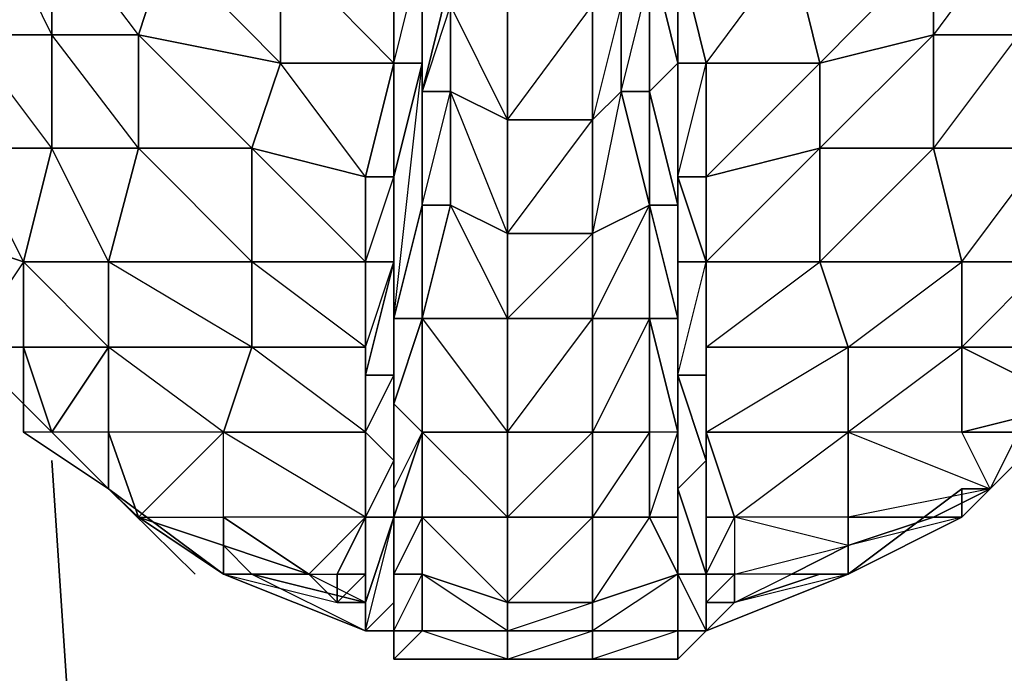
# Model space of a CAD drawing. Units: inches. Extents: x 1736.5 to 1767.7, y -29.2 to 0.
# Drawn here: x 1762.8 to 1764.3, y -26.6 to -25.6 of the extents above; entities that cross this region are included whole.
import ezdxf

# ---------------------------------------------------------------- set-up
doc = ezdxf.new("R2010")
doc.units = ezdxf.units.IN
doc.header["$MEASUREMENT"] = 0
doc.layers.get('0').update_dxf_attribs({"true_color": 0x390888})

msp = doc.modelspace()

# ---------------------------------------------------------------- linework, layer by layer
at = {"color": 71}
msp.add_lwpolyline([(1762.895, -26.2702), (1762.936, -26.8851), (1762.936, -26.9261), (1761.0094, -27.174), (1762.936, -26.9261), (1761.0094, -27.133), (1762.936, -26.8851), (1760.7225, -23.233), (1762.854, -23.233), (1762.895, -24.9156)], dxfattribs=at)
at = {"color": 111}
for points in [[(1764.2906, -26.2292), (1764.2497, -26.3112), (1764.2087, -26.2292), (1764.2087, -26.1063), (1764.0447, -26.1063), (1764.2087, -25.9833), (1764.1677, -25.8193), (1764.0037, -25.8193), (1764.1677, -25.6554), (1764.0037, -25.6963), (1764.1677, -25.5304), (1763.9627, -25.5304), (1764.1267, -25.3665), (1763.9627, -25.3665), (1764.1267, -25.2025), (1763.9627, -25.2025), (1764.1267, -25.0795), (1764.0857, -24.9566), (1764.0037, -24.8746), (1764.0447, -24.8336), (1764.0857, -24.9156)], [(1764.2497, -25.2025), (1764.2497, -25.0795), (1764.1267, -25.0795), (1764.1677, -24.9566), (1764.2087, -24.9566), (1764.2087, -24.9156), (1764.0857, -24.8336), (1764.2087, -24.9566), (1764.0857, -24.8746), (1764.1677, -24.9566), (1764.2497, -25.0795), (1764.1267, -25.2025), (1764.2497, -25.2025), (1764.1267, -25.3665), (1764.2906, -25.3665), (1764.1677, -25.5304), (1764.2906, -25.4894), (1764.1677, -25.6554), (1764.2906, -25.6554), (1764.1677, -25.8193), (1764.3316, -25.8193)], [(1763.9217, -24.9566), (1764.0857, -24.9566), (1763.9627, -25.0795), (1764.1267, -25.0795), (1764.1267, -25.2025), (1764.1267, -25.3665), (1764.1677, -25.5304), (1764.1677, -25.6554), (1764.1677, -25.8193), (1764.0037, -25.9833), (1764.2087, -25.9833), (1764.2087, -26.1063), (1764.0447, -26.2292), (1764.2497, -26.3112), (1764.2087, -26.2292), (1764.2906, -26.2292), (1764.3726, -26.1882), (1764.2087, -26.2292), (1764.2087, -26.1063)], [(1764.2497, -26.3112), (1764.2906, -26.2292), (1764.2087, -26.2292), (1764.3726, -26.1882), (1764.2087, -26.1063), (1764.3316, -26.1063), (1764.3316, -25.9833), (1764.2087, -25.9833), (1764.3316, -25.8193), (1764.2906, -25.6554), (1764.2906, -25.4894), (1764.2906, -25.3665), (1764.2497, -25.2025), (1764.3726, -25.2025), (1764.2906, -25.0385), (1764.2497, -25.2025), (1764.2497, -25.0795)], [(1763.7988, -26.5162), (1763.7988, -26.4342), (1763.7988, -26.3522), (1763.7578, -26.3522), (1763.7988, -26.2292), (1763.7578, -26.2292), (1763.7578, -26.0653), (1763.7578, -25.9013), (1763.7578, -25.7373), (1763.7168, -25.7373), (1763.7578, -25.5714), (1763.7168, -25.6124), (1763.7168, -25.4485), (1763.7168, -25.2845), (1763.7168, -25.1615)], [(1763.7578, -25.2435), (1763.7578, -25.4075), (1763.7578, -25.5714), (1763.7578, -25.7373), (1763.7578, -25.5714)], [(1763.3888, -25.6963), (1763.4298, -25.5304), (1763.4298, -25.3665), (1763.3888, -25.5304)], [(1763.7578, -25.5714), (1763.7578, -25.7373), (1763.7578, -25.5304), (1763.7578, -25.3665), (1763.7578, -25.4075)], [(1763.4298, -25.4075), (1763.4298, -25.5304), (1763.4298, -25.7373), (1763.4298, -25.9013)], [(1763.4298, -25.7373), (1763.4708, -25.5714), (1763.4708, -25.4485), (1763.4708, -25.4075), (1763.4298, -25.5714)], [(1763.4298, -25.9013), (1763.4708, -25.7373), (1763.4708, -25.6124), (1763.4708, -25.5714), (1763.4708, -25.4485), (1763.4708, -25.6124), (1763.4298, -25.7373)], [(1763.5528, -26.0653), (1763.6758, -25.9423), (1763.6758, -25.7783), (1763.5528, -25.7783), (1763.6758, -25.6124), (1763.6758, -25.4485), (1763.5528, -25.4485)], [(1763.3888, -25.6963), (1763.3888, -25.5304), (1763.4298, -25.5304)], [(1763.4298, -25.5304), (1763.4298, -25.6963), (1763.3888, -25.6963)], [(1763.3888, -26.1472), (1763.3888, -25.9833), (1763.3888, -25.8603), (1763.3888, -26.0243), (1763.3888, -26.1882), (1763.3888, -26.3112), (1763.3888, -26.0243), (1763.3888, -26.1472), (1763.3888, -26.0243), (1763.3888, -25.9833), (1763.3888, -25.8603), (1763.4298, -25.6963), (1763.4298, -25.5304), (1763.3888, -25.5304)], [(1763.3888, -25.6963), (1763.3888, -25.5304)], [(1763.7988, -25.6963), (1763.7578, -25.5304)], [(1763.7988, -25.6963), (1763.7578, -25.5304)], [(1763.8397, -26.5162), (1764.0447, -26.4342), (1763.8807, -26.4752), (1763.8397, -26.4752), (1763.8397, -26.4342), (1763.8397, -26.4752), (1763.8397, -26.3522), (1763.8397, -26.2292), (1763.8397, -26.1472), (1763.7988, -26.1472), (1763.8397, -26.2702), (1763.8397, -26.1472), (1763.8397, -25.9833), (1764.0037, -25.8193), (1764.0037, -25.6963), (1763.9627, -25.5304)], [(1763.5528, -25.9423), (1763.6758, -25.7783), (1763.6758, -25.6124), (1763.5528, -25.6124)], [(1763.3479, -25.9833), (1763.3888, -25.8603), (1763.3888, -25.6963), (1763.3479, -25.8603)], [(1763.3888, -25.6963), (1763.4298, -25.6963), (1763.3888, -25.8603)], [(1763.3888, -25.8603), (1763.3888, -25.6963)], [(1763.3888, -26.1882), (1763.4298, -26.0653), (1763.3888, -26.0653), (1763.4298, -25.6963), (1763.3888, -25.8603)], [(1763.3888, -25.8603), (1763.4298, -25.6963), (1763.3888, -25.6963)], [(1763.7988, -25.6963), (1763.7988, -25.8603)], [(1763.7988, -25.8603), (1763.7988, -25.6963)], [(1763.7988, -25.8603), (1763.7988, -25.6963)], [(1763.7988, -25.8603), (1763.7988, -25.6963)], [(1763.7988, -25.8603), (1763.8397, -25.8603), (1764.0037, -25.6963), (1763.8397, -25.6963), (1763.8397, -25.8603), (1763.8397, -25.9833), (1763.7988, -25.9833), (1763.7988, -26.1472), (1763.8397, -26.2702), (1763.8397, -26.4342), (1763.7988, -26.3112), (1763.8397, -26.2702), (1763.7988, -26.1472)], [(1763.7988, -26.1472), (1763.8397, -25.9833), (1763.7988, -25.8603), (1763.8397, -25.6963), (1763.7988, -25.6963)], [(1763.7988, -26.1472), (1763.7988, -26.0243), (1763.7988, -25.9833), (1763.7988, -25.8603), (1763.7988, -25.6963)], [(1763.4298, -25.9013), (1763.4298, -25.7373)], [(1763.4298, -25.7373), (1763.4708, -25.7373), (1763.4708, -25.9013), (1763.4298, -25.9013)], [(1763.4298, -25.7373), (1763.4708, -25.7373), (1763.4708, -25.9013), (1763.4298, -26.0653), (1763.4708, -25.9013), (1763.4298, -25.9013)], [(1762.854, -25.9833), (1762.854, -26.1063), (1762.772, -26.1063), (1762.854, -26.1882), (1762.854, -26.1063), (1762.895, -26.2292), (1762.977, -26.1063), (1762.977, -26.2292), (1762.895, -26.2292), (1762.854, -26.1882), (1762.854, -26.1063), (1762.854, -26.1882), (1762.772, -26.1063), (1762.731, -26.0653), (1762.6901, -25.9423), (1762.6491, -25.9423), (1762.731, -26.0653), (1762.6491, -25.9423), (1762.6081, -25.7783)], [(1762.6491, -25.8193), (1762.6901, -25.8603), (1762.6901, -25.8193), (1762.6901, -25.8603), (1762.6901, -25.9423), (1762.731, -26.0653), (1762.854, -26.1882)], [(1762.6491, -25.9013), (1762.6901, -25.8603), (1762.6901, -25.8193), (1762.6901, -25.9423), (1762.772, -25.8193), (1762.731, -25.9423), (1762.6901, -25.9423), (1762.731, -26.0243), (1762.731, -25.9423), (1762.731, -26.0243), (1762.772, -26.1063), (1762.854, -26.1063), (1762.854, -25.9833), (1762.772, -26.1063), (1762.731, -25.9423), (1762.731, -26.0243), (1762.731, -26.0653), (1762.6901, -25.9423)], [(1763.3479, -26.1063), (1763.3888, -25.9833), (1763.3888, -25.8603), (1763.3479, -25.8603)], [(1763.3888, -25.8603), (1763.3888, -25.9833)], [(1763.3888, -25.8603), (1763.3888, -26.0243), (1763.3888, -25.9833), (1763.3888, -26.0243), (1763.3888, -26.1472)], [(1763.7988, -26.1882), (1763.7988, -26.0243), (1763.7988, -25.8603), (1763.7988, -26.0243), (1763.7988, -26.0653), (1763.7988, -26.1882), (1763.7988, -26.3112), (1763.7988, -26.4342)], [(1763.4298, -26.0653), (1763.4298, -25.9013)], [(1763.4298, -25.9013), (1763.4708, -25.9013), (1763.4298, -26.0653)], [(1762.6901, -25.9423), (1762.731, -26.0653), (1762.854, -26.1882), (1762.854, -26.2292)], [(1763.5528, -26.5162), (1763.6758, -26.4752), (1763.6758, -26.3522), (1763.5528, -26.3522), (1763.6758, -26.2292), (1763.5528, -26.2292), (1763.6758, -26.0653), (1763.6758, -25.9423), (1763.5528, -25.9423)], [(1764.2497, -26.3112), (1764.3316, -26.2292), (1764.3726, -26.1882), (1764.4136, -26.1063), (1764.4546, -26.0243), (1764.4546, -25.9423), (1764.4546, -26.0243), (1764.4956, -25.9423), (1764.5366, -25.9423)], [(1763.3479, -26.2292), (1763.3888, -26.1472), (1763.3888, -25.9833), (1763.3479, -26.1472), (1763.3888, -26.1472), (1763.3888, -26.2702), (1763.3479, -26.3522)], [(1763.3479, -26.2292), (1763.3479, -26.1472), (1763.3888, -25.9833), (1763.3479, -25.9833)], [(1763.7988, -25.9833), (1763.7988, -26.1472)], [(1764.3316, -25.9833), (1764.2087, -26.1063), (1764.3726, -26.1882)], [(1762.854, -26.2292), (1762.854, -26.1882), (1762.731, -26.0653), (1762.854, -26.1882), (1762.772, -26.1063), (1762.731, -26.0243), (1762.772, -26.1063), (1762.731, -26.0653), (1762.854, -26.1882), (1762.772, -26.1063)], [(1763.4298, -26.0653), (1763.4298, -26.2292), (1763.3888, -26.3522), (1763.4298, -26.3522), (1763.4298, -26.2292), (1763.3888, -26.3112), (1763.3888, -26.1882), (1763.4298, -26.2292), (1763.3888, -26.3522), (1763.3888, -26.4342)], [(1763.4298, -26.0653), (1763.4298, -26.2292)], [(1763.5528, -26.4752), (1763.6758, -26.3522), (1763.6758, -26.2292), (1763.6758, -26.0653), (1763.5528, -26.0653)], [(1764.2497, -26.3112), (1764.3316, -26.2292), (1764.2906, -26.2292), (1764.3726, -26.1882), (1764.3316, -26.1063), (1764.3726, -26.1882), (1764.4136, -26.1063), (1764.4546, -26.0653)], [(1762.895, -26.2292), (1762.977, -26.3112), (1762.977, -26.2292), (1762.977, -26.3112), (1763.0199, -26.3522), (1763.1429, -26.3522), (1763.1429, -26.2292), (1763.0199, -26.3522), (1762.977, -26.2292), (1762.977, -26.1063)], [(1763.3479, -26.2292), (1763.3479, -26.1472), (1763.3479, -26.1063)], [(1763.3888, -26.1472), (1763.3888, -26.2702), (1763.3479, -26.3522)], [(1763.3888, -26.1472), (1763.3888, -26.2702)], [(1763.3888, -26.5162), (1763.3888, -26.4342), (1763.3888, -26.4752), (1763.3888, -26.4342), (1763.3888, -26.2702), (1763.3888, -26.1472)], [(1763.7988, -26.4342), (1763.7988, -26.3112), (1763.7988, -26.1472), (1763.7988, -26.1882)], [(1762.854, -26.1882), (1762.854, -26.2292), (1762.977, -26.3112), (1763.0199, -26.3522), (1763.1429, -26.3932), (1763.1429, -26.3522), (1763.1429, -26.3932), (1763.2659, -26.4342), (1763.3069, -26.4342), (1763.3479, -26.3522), (1763.2659, -26.4342), (1763.1429, -26.3522)], [(1762.854, -26.2292), (1762.854, -26.1882), (1762.854, -26.2292), (1762.977, -26.3112)], [(1764.3726, -26.1882), (1764.2497, -26.3112), (1764.1677, -26.3522), (1764.0447, -26.3522), (1764.0447, -26.3932), (1763.8807, -26.3522), (1763.8807, -26.4342), (1764.0447, -26.3932), (1763.9627, -26.4342), (1763.8807, -26.4342), (1763.8807, -26.4752), (1763.9627, -26.4342)], [(1764.3726, -26.1882), (1764.2497, -26.3112)], [(1764.2497, -26.3112), (1764.3726, -26.1882), (1764.3316, -26.2292), (1764.3726, -26.1882), (1764.2906, -26.2292)], [(1762.895, -26.2292), (1762.854, -26.2292), (1762.977, -26.3112), (1763.0199, -26.3522), (1762.977, -26.3112), (1763.1019, -26.4342)], [(1763.3479, -26.4752), (1763.1839, -26.4342), (1763.1429, -26.4342), (1763.0199, -26.3522), (1762.977, -26.3112), (1763.1429, -26.4342), (1762.977, -26.3112), (1762.895, -26.2292)], [(1762.977, -26.3112), (1762.895, -26.2292)], [(1763.1429, -26.3522), (1763.1429, -26.2292)], [(1763.3479, -26.3522), (1763.3888, -26.2702), (1763.3479, -26.2292)], [(1763.3479, -26.3522), (1763.3479, -26.2292)], [(1763.3888, -26.5162), (1763.4298, -26.4342), (1763.4298, -26.3522), (1763.3888, -26.3522), (1763.4298, -26.2292), (1763.4298, -26.3522), (1763.3888, -26.4342)], [(1763.8397, -26.5162), (1763.8807, -26.4752), (1763.8397, -26.4752), (1763.8397, -26.3522), (1763.8397, -26.2702), (1763.8397, -26.2292), (1763.8397, -26.3522)], [(1764.2497, -26.3112), (1764.0447, -26.3522), (1764.0447, -26.2292)], [(1763.1839, -26.4342), (1763.3479, -26.5162), (1763.1429, -26.4342), (1763.3479, -26.5162), (1763.1429, -26.4342), (1763.1839, -26.4342), (1763.3479, -26.4752), (1763.3479, -26.5162), (1763.3888, -26.4752), (1763.3888, -26.3522), (1763.3888, -26.2702), (1763.3479, -26.3522)], [(1763.3888, -26.5162), (1763.3479, -26.5162), (1763.3888, -26.5162), (1763.3888, -26.4752), (1763.3888, -26.2702), (1763.3888, -26.3522), (1763.3479, -26.3522)], [(1764.0447, -26.4342), (1764.2087, -26.3112), (1764.2497, -26.3112), (1764.2087, -26.3522), (1764.2497, -26.3112), (1764.1677, -26.3522)], [(1763.1429, -26.3932), (1763.1429, -26.4342), (1763.0199, -26.3522)], [(1763.0199, -26.3522), (1763.1429, -26.3932), (1763.1839, -26.4342), (1763.2659, -26.4342), (1763.3479, -26.3522), (1763.1429, -26.3522)], [(1763.0199, -26.3522), (1763.1429, -26.4342), (1763.3069, -26.4752)], [(1763.1839, -26.4342), (1763.1429, -26.4342), (1763.1429, -26.3932), (1763.1429, -26.3522)], [(1763.3069, -26.4342), (1763.3069, -26.4752), (1763.3479, -26.4752), (1763.2659, -26.4342), (1763.3069, -26.4342), (1763.3479, -26.3522)], [(1763.3479, -26.3522), (1763.3888, -26.3522), (1763.3479, -26.4752)], [(1763.3479, -26.4752), (1763.3479, -26.3522)], [(1763.3479, -26.4752), (1763.3888, -26.3522), (1763.3479, -26.3522)], [(1763.8397, -26.4752), (1763.8397, -26.3522)], [(1763.8397, -26.3522), (1763.8397, -26.4342), (1763.8397, -26.4752)], [(1763.8397, -26.4752), (1763.8397, -26.3522)], [(1763.8397, -26.3522), (1763.8397, -26.4752)], [(1763.8397, -26.4752), (1763.8397, -26.3522)], [(1763.8397, -26.4752), (1763.8397, -26.4342), (1763.8397, -26.3522)], [(1763.8397, -26.5162), (1763.8397, -26.4752), (1763.8397, -26.3522)], [(1763.8397, -26.3522), (1763.8397, -26.4752), (1763.8397, -26.5162)], [(1763.8397, -26.3522), (1763.8397, -26.4342), (1763.8397, -26.4752), (1763.8397, -26.5162)], [(1764.1677, -26.3522), (1764.0447, -26.3932), (1764.0447, -26.3522), (1764.0447, -26.3932), (1763.9627, -26.4342), (1763.8807, -26.4342), (1764.0447, -26.3932), (1763.8807, -26.3522)], [(1763.8397, -26.5162), (1764.0447, -26.4342), (1764.0037, -26.4342), (1763.8807, -26.4752), (1763.9627, -26.4342), (1764.0037, -26.4342), (1764.0447, -26.4342), (1764.0447, -26.3932)], [(1763.3069, -26.4342), (1763.3069, -26.4752), (1763.2659, -26.4342)], [(1763.2659, -26.4342), (1763.3069, -26.4752), (1763.3479, -26.4752), (1763.3479, -26.4342), (1763.3069, -26.4752)], [(1763.3479, -26.4752), (1763.3479, -26.4342)], [(1763.3888, -26.5162), (1763.3888, -26.4342)], [(1763.3888, -26.4342), (1763.4298, -26.4342), (1763.4298, -26.5162), (1763.3888, -26.5162)], [(1763.3888, -26.5162), (1763.4298, -26.5162), (1763.3888, -26.5572), (1763.4298, -26.5162), (1763.4298, -26.4342), (1763.3888, -26.4342)], [(1763.3888, -26.5162), (1763.3888, -26.4342)], [(1763.7988, -26.4342), (1763.7988, -26.5162)], [(1763.7988, -26.5162), (1763.7988, -26.4342)], [(1763.8397, -26.5162), (1763.7988, -26.4342), (1763.8397, -26.4342)], [(1763.8397, -26.5162), (1763.8397, -26.4342), (1763.7988, -26.4342)], [(1763.8397, -26.5162), (1763.7988, -26.4342)], [(1763.7988, -26.4342), (1763.7988, -26.5162), (1763.8397, -26.5162)], [(1763.7988, -26.5162), (1763.7988, -26.4342)], [(1764.0447, -26.4342), (1763.8397, -26.5162)], [(1763.8397, -26.4342), (1763.8397, -26.4752), (1763.8397, -26.5162)], [(1763.9627, -26.4342), (1764.0447, -26.4342), (1764.0037, -26.4342)], [(1763.3479, -26.4752), (1763.3069, -26.4752)], [(1763.3888, -26.5162), (1763.3888, -26.5572), (1763.5528, -26.5572), (1763.6758, -26.5572), (1763.7988, -26.5572), (1763.7988, -26.5162), (1763.6758, -26.5572), (1763.7988, -26.5572), (1763.8397, -26.5162), (1763.8807, -26.4752), (1763.8397, -26.4752)], [(1763.5528, -26.5162), (1763.6758, -26.5162), (1763.6758, -26.5572), (1763.5528, -26.5572), (1763.6758, -26.5162), (1763.6758, -26.4752), (1763.5528, -26.4752)], [(1763.8807, -26.4752), (1763.8397, -26.4752)], [(1763.5528, -26.5572), (1763.3888, -26.5572), (1763.4298, -26.5162), (1763.3888, -26.5162)]]:
    msp.add_lwpolyline(points, dxfattribs=at)
for points in [[(1763.4298, -25.3665), (1763.4298, -25.4075), (1763.4298, -25.5304), (1763.4298, -25.4075), (1763.4298, -25.7373), (1763.4298, -25.5714), (1763.4298, -25.4075), (1763.4298, -25.2435)], [(1763.4298, -25.4075), (1763.4298, -25.5714), (1763.4298, -25.7373), (1763.4298, -25.5304)], [(1763.7578, -25.5304), (1763.7578, -25.7373), (1763.7578, -25.5714), (1763.7578, -25.4075)], [(1762.813, -25.4894), (1762.895, -25.4894), (1762.895, -25.6554), (1762.772, -25.6554)], [(1762.895, -25.4894), (1762.895, -25.6554), (1762.813, -25.4894)], [(1762.895, -25.4894), (1763.0609, -25.5304), (1763.0199, -25.6554), (1762.895, -25.6554)], [(1763.0609, -25.5304), (1763.0199, -25.6554), (1762.895, -25.4894)], [(1764.1677, -25.6554), (1764.1677, -25.5304), (1764.2906, -25.4894), (1764.2906, -25.6554)], [(1763.0609, -25.5304), (1763.2249, -25.5304), (1763.2249, -25.6963), (1763.0199, -25.6554)], [(1763.2249, -25.5304), (1763.2249, -25.6963), (1763.0609, -25.5304)], [(1763.2249, -25.5304), (1763.3888, -25.5304), (1763.3888, -25.6963), (1763.2249, -25.6963)], [(1763.3888, -25.5304), (1763.3888, -25.6963), (1763.2249, -25.5304)], [(1763.3888, -25.6963), (1763.3888, -25.5304)], [(1763.3888, -26.0653), (1763.4298, -25.9013), (1763.4298, -25.6963), (1763.4298, -25.5304), (1763.4298, -25.9013), (1763.4298, -26.0653), (1763.4298, -26.2292), (1763.5528, -26.3522), (1763.5528, -26.2292), (1763.4298, -26.2292), (1763.4298, -26.0653), (1763.3888, -26.1882), (1763.4298, -26.0653), (1763.4298, -25.9013)], [(1763.4298, -25.5304), (1763.4298, -25.7373), (1763.4298, -25.9013), (1763.4298, -25.6963)], [(1763.4298, -25.6963), (1763.4298, -25.5304)], [(1763.7988, -25.6963), (1763.7988, -25.9013), (1763.7578, -25.7373), (1763.7578, -25.5304)], [(1763.7988, -25.6963), (1763.7578, -25.5304), (1763.7988, -25.5304)], [(1763.7988, -25.5304), (1763.7578, -25.5304), (1763.7988, -25.6963)], [(1763.7578, -25.5304), (1763.7988, -25.6963), (1763.7988, -25.9013), (1763.7578, -25.7373), (1763.7988, -25.6963)], [(1763.8397, -25.6963), (1763.7988, -25.5304), (1763.9627, -25.5304), (1764.0037, -25.6963)], [(1763.7988, -25.6963), (1763.7988, -25.5304), (1763.8397, -25.6963)], [(1763.7988, -25.5304), (1763.8397, -25.6963), (1763.9627, -25.5304)], [(1763.7988, -25.5304), (1763.7988, -25.6963)], [(1764.0037, -25.6963), (1763.9627, -25.5304), (1764.1677, -25.5304), (1764.1677, -25.6554)], [(1763.4298, -25.5714), (1763.4708, -25.5714), (1763.4298, -25.7373)], [(1763.4708, -25.5714), (1763.4708, -25.6124), (1763.4708, -25.7373), (1763.4298, -25.7373)], [(1763.4298, -25.7373), (1763.4298, -25.5714)], [(1763.4298, -25.5714), (1763.4298, -25.7373), (1763.4708, -25.5714)], [(1763.7168, -25.7373), (1763.7168, -25.6124), (1763.7578, -25.5714), (1763.7578, -25.7373)], [(1763.7578, -25.5714), (1763.7578, -25.7373)], [(1763.7578, -25.5714), (1763.7578, -25.7373)], [(1763.7578, -25.5714), (1763.7578, -25.7373)], [(1763.5528, -25.6124), (1763.5528, -25.7783), (1763.4708, -25.7373), (1763.4708, -25.6124)], [(1763.4708, -25.6124), (1763.5528, -25.6124), (1763.5528, -25.7783)], [(1763.6758, -25.6124), (1763.6758, -25.7783), (1763.5528, -25.7783), (1763.5528, -25.6124)], [(1763.6758, -25.7783), (1763.6758, -25.6124), (1763.7168, -25.6124), (1763.7168, -25.7373)], [(1763.6758, -25.7783), (1763.7168, -25.7373), (1763.7168, -25.6124)], [(1762.772, -25.6554), (1762.895, -25.6554), (1762.895, -25.8193), (1762.772, -25.8193)], [(1762.895, -25.6554), (1762.895, -25.8193), (1762.772, -25.6554)], [(1762.895, -25.6554), (1763.0199, -25.6554), (1763.0199, -25.8193), (1762.895, -25.8193)], [(1763.0199, -25.6554), (1763.0199, -25.8193), (1762.895, -25.6554)], [(1763.0199, -25.6554), (1763.2249, -25.6963), (1763.1839, -25.8193), (1763.0199, -25.8193)], [(1763.2249, -25.6963), (1763.1839, -25.8193), (1763.0199, -25.6554)], [(1764.0037, -25.8193), (1764.0037, -25.6963), (1764.1677, -25.6554), (1764.1677, -25.8193)], [(1764.1677, -25.8193), (1764.1677, -25.6554), (1764.2906, -25.6554), (1764.3316, -25.8193)], [(1763.2249, -25.6963), (1763.3888, -25.6963), (1763.3479, -25.8603), (1763.1839, -25.8193)], [(1763.3888, -25.6963), (1763.3479, -25.8603), (1763.2249, -25.6963)], [(1763.3479, -25.8603), (1763.3888, -25.6963), (1763.3888, -25.8603)], [(1763.4298, -25.6963), (1763.4298, -25.9013), (1763.3888, -26.0653), (1763.3888, -25.8603)], [(1763.3888, -25.8603), (1763.4298, -25.6963)], [(1763.7988, -25.8603), (1763.7988, -26.0653), (1763.7988, -25.9013), (1763.7988, -25.6963)], [(1763.7988, -25.8603), (1763.7988, -25.6963), (1763.8397, -25.6963), (1763.8397, -25.8603)], [(1763.7988, -25.8603), (1763.7988, -25.6963)], [(1763.7988, -25.6963), (1763.7988, -25.8603), (1763.7988, -25.9013), (1763.7988, -26.0653), (1763.7988, -26.1882), (1763.7988, -26.0653), (1763.7988, -25.8603)], [(1763.8397, -25.8603), (1763.8397, -25.6963), (1764.0037, -25.6963), (1764.0037, -25.8193)], [(1763.4298, -25.9013), (1763.4298, -25.7373)], [(1763.4298, -25.9013), (1763.4298, -25.7373)], [(1763.4298, -25.7373), (1763.4298, -25.9013)], [(1763.4708, -25.7373), (1763.5528, -25.7783), (1763.5528, -25.9423), (1763.4708, -25.9013)], [(1763.5528, -25.7783), (1763.5528, -25.9423), (1763.4708, -25.7373)], [(1763.6758, -25.9423), (1763.6758, -25.7783), (1763.7168, -25.7373), (1763.7578, -25.9013)], [(1763.7578, -25.9013), (1763.7168, -25.7373), (1763.6758, -25.9423), (1763.7578, -25.9013), (1763.7578, -26.0653), (1763.6758, -26.0653), (1763.7578, -25.9013)], [(1763.7578, -25.9013), (1763.7168, -25.7373), (1763.7578, -25.7373)], [(1763.7578, -25.9013), (1763.7578, -25.7373)], [(1763.7578, -25.9013), (1763.7578, -25.7373), (1763.7988, -25.9013)], [(1763.7578, -25.7373), (1763.7578, -25.9013)], [(1763.7578, -25.7373), (1763.7578, -25.9013)], [(1763.6758, -25.7783), (1763.6758, -25.9423), (1763.5528, -25.9423), (1763.5528, -25.7783)], [(1762.772, -25.8193), (1762.895, -25.8193), (1762.854, -25.9833), (1762.731, -25.9423)], [(1762.772, -25.8193), (1762.895, -25.8193), (1762.854, -25.9833)], [(1762.895, -25.8193), (1763.0199, -25.8193), (1762.977, -25.9833), (1762.854, -25.9833)], [(1762.895, -25.8193), (1763.0199, -25.8193), (1762.977, -25.9833)], [(1763.0199, -25.8193), (1763.1839, -25.8193), (1763.1839, -25.9833), (1762.977, -25.9833)], [(1763.0199, -25.8193), (1763.1839, -25.8193), (1763.1839, -25.9833)], [(1763.3479, -25.8603), (1763.3479, -25.9833), (1763.1839, -25.9833), (1763.1839, -25.8193)], [(1763.1839, -25.8193), (1763.3479, -25.8603), (1763.3479, -25.9833)], [(1763.8397, -25.9833), (1763.8397, -25.8603), (1764.0037, -25.8193), (1764.0037, -25.9833)], [(1763.8397, -26.4342), (1763.8807, -26.3522), (1763.8397, -26.2292), (1763.8397, -26.1063), (1764.0037, -25.9833), (1764.0037, -25.8193), (1763.8397, -25.8603), (1763.8397, -25.9833), (1763.8397, -26.1472), (1763.8397, -26.1063), (1764.0447, -26.1063), (1764.0447, -26.2292), (1764.0447, -26.3522), (1763.8807, -26.3522), (1763.8807, -26.4342)], [(1764.0037, -25.9833), (1764.0037, -25.8193), (1764.1677, -25.8193), (1764.2087, -25.9833)], [(1764.2087, -25.9833), (1764.1677, -25.8193), (1764.3316, -25.8193), (1764.3316, -25.9833)], [(1763.3888, -25.8603), (1763.3888, -25.9833), (1763.3479, -25.9833), (1763.3479, -25.8603)], [(1763.3888, -25.8603), (1763.3888, -26.0653), (1763.3888, -26.1882), (1763.3888, -26.0243)], [(1763.3888, -25.9833), (1763.3888, -25.8603)], [(1763.3888, -25.8603), (1763.3888, -26.1882), (1763.3888, -26.0653)], [(1763.7988, -26.0243), (1763.7988, -26.1882), (1763.7988, -26.0653), (1763.7988, -25.8603)], [(1763.7988, -25.9833), (1763.7988, -25.8603), (1763.8397, -25.9833)], [(1763.7988, -25.8603), (1763.7988, -25.9833), (1763.7988, -26.0243)], [(1763.8397, -25.9833), (1763.7988, -25.8603), (1763.8397, -25.8603)], [(1763.3888, -26.0653), (1763.4298, -25.9013), (1763.4298, -26.0653)], [(1763.4708, -25.9013), (1763.5528, -25.9423), (1763.5528, -26.0653), (1763.4298, -26.0653)], [(1763.4298, -26.0653), (1763.4298, -25.9013)], [(1763.5528, -25.9423), (1763.5528, -26.0653), (1763.4708, -25.9013)], [(1763.6758, -26.0653), (1763.6758, -25.9423), (1763.7578, -25.9013), (1763.7578, -26.0653)], [(1763.7578, -26.0653), (1763.7578, -25.9013), (1763.7988, -26.0653)], [(1763.7578, -26.0653), (1763.7578, -25.9013)], [(1763.7988, -25.9013), (1763.7988, -26.0653), (1763.7578, -25.9013)], [(1763.7988, -25.9013), (1763.7578, -25.9013), (1763.7988, -26.0653)], [(1763.7578, -25.9013), (1763.7578, -26.0653)], [(1762.731, -25.9423), (1762.854, -25.9833), (1762.772, -26.1063)], [(1763.6758, -25.9423), (1763.6758, -26.0653), (1763.5528, -26.0653), (1763.5528, -25.9423)], [(1762.854, -25.9833), (1762.977, -25.9833), (1762.977, -26.1063), (1762.854, -26.1063)], [(1762.854, -25.9833), (1762.977, -25.9833), (1762.977, -26.1063)], [(1762.977, -25.9833), (1763.1839, -25.9833), (1763.1839, -26.1063), (1762.977, -26.1063)], [(1762.977, -25.9833), (1763.1839, -25.9833), (1763.1839, -26.1063)], [(1763.1839, -25.9833), (1763.3479, -25.9833), (1763.3479, -26.1063), (1763.1839, -26.1063)], [(1763.1839, -25.9833), (1763.3479, -25.9833), (1763.3479, -26.1063)], [(1763.3479, -26.1472), (1763.3888, -25.9833), (1763.3888, -26.1472)], [(1763.3888, -25.9833), (1763.3479, -26.1472), (1763.3479, -26.1063), (1763.3479, -25.9833)], [(1763.7988, -26.1472), (1763.7988, -25.9833), (1763.8397, -25.9833), (1763.8397, -26.1472)], [(1763.7988, -25.9833), (1763.7988, -26.1472), (1763.7988, -26.0243)], [(1763.8397, -26.1063), (1763.8397, -25.9833), (1764.0037, -25.9833), (1764.0447, -26.1063)], [(1763.8397, -26.1472), (1763.8397, -25.9833), (1763.8397, -26.1063)], [(1763.8397, -26.3522), (1763.8807, -26.3522), (1764.0447, -26.2292), (1763.8397, -26.2292), (1764.0447, -26.1063), (1764.0037, -25.9833), (1763.8397, -25.9833), (1763.8397, -26.1063), (1763.8397, -26.2292)], [(1764.0447, -26.1063), (1764.0037, -25.9833), (1764.2087, -25.9833), (1764.2087, -26.1063)], [(1764.2087, -26.1063), (1764.2087, -25.9833), (1764.3316, -25.9833), (1764.3316, -26.1063)], [(1763.3888, -26.0243), (1763.3888, -26.1882), (1763.3888, -26.3112), (1763.3888, -26.1472)], [(1763.7988, -26.1472), (1763.7988, -26.3112), (1763.7988, -26.1882), (1763.7988, -26.0243)], [(1762.772, -26.1063), (1762.854, -26.1882), (1762.731, -26.0653)], [(1763.3888, -26.1882), (1763.4298, -26.0653), (1763.4298, -26.2292)], [(1763.4298, -26.0653), (1763.3888, -26.1882), (1763.3888, -26.0653)], [(1763.5528, -26.0653), (1763.5528, -26.2292), (1763.4298, -26.2292), (1763.4298, -26.0653)], [(1763.4298, -26.0653), (1763.5528, -26.2292), (1763.5528, -26.0653)], [(1763.6758, -26.0653), (1763.6758, -26.2292), (1763.5528, -26.2292), (1763.5528, -26.0653)], [(1763.6758, -26.2292), (1763.6758, -26.0653), (1763.7578, -26.0653), (1763.7578, -26.2292)], [(1763.6758, -26.2292), (1763.7578, -26.2292), (1763.7578, -26.0653)], [(1763.7988, -26.2292), (1763.7578, -26.0653), (1763.7988, -26.0653), (1763.7988, -26.1882)], [(1763.7578, -26.2292), (1763.7578, -26.0653), (1763.7988, -26.2292)], [(1763.7578, -26.0653), (1763.7988, -26.2292), (1763.7988, -26.0653)], [(1763.7988, -26.0653), (1763.7988, -26.1882)], [(1762.772, -26.1063), (1762.854, -26.1882)], [(1762.854, -26.1063), (1762.977, -26.1063), (1762.895, -26.2292)], [(1762.977, -26.1063), (1763.1839, -26.1063), (1763.1429, -26.2292), (1762.977, -26.2292)], [(1762.977, -26.1063), (1763.1839, -26.1063), (1763.1429, -26.2292)], [(1763.1839, -26.1063), (1763.3479, -26.1063), (1763.3479, -26.2292), (1763.1429, -26.2292)], [(1763.1839, -26.1063), (1763.3479, -26.1063), (1763.3479, -26.2292)], [(1763.3479, -26.1472), (1763.3479, -26.2292), (1763.3479, -26.1063)], [(1763.8397, -26.2292), (1763.8397, -26.1063), (1764.0447, -26.1063), (1764.0447, -26.2292)], [(1763.8397, -26.2292), (1763.8397, -26.1472), (1763.8397, -26.1063)], [(1764.0447, -26.2292), (1764.0447, -26.1063), (1764.2087, -26.1063), (1764.2087, -26.2292)], [(1763.3888, -26.1472), (1763.3888, -26.2702), (1763.3479, -26.2292), (1763.3479, -26.1472)], [(1763.3888, -26.1472), (1763.3888, -26.3112), (1763.3888, -26.4342), (1763.3888, -26.2702)], [(1763.3888, -26.1472), (1763.3888, -26.4342), (1763.3888, -26.3112)], [(1763.8397, -26.2702), (1763.8397, -26.4342), (1763.7988, -26.3112), (1763.7988, -26.1472)], [(1763.8397, -26.2702), (1763.7988, -26.1472), (1763.8397, -26.1472), (1763.8397, -26.2292)], [(1763.7988, -26.1472), (1763.8397, -26.2702)], [(1762.854, -26.2292), (1762.854, -26.1882)], [(1762.854, -26.2292), (1762.854, -26.1882), (1762.895, -26.2292)], [(1762.854, -26.1882), (1762.895, -26.2292), (1762.854, -26.2292)], [(1763.4298, -26.2292), (1763.3888, -26.3522), (1763.3888, -26.3112), (1763.3888, -26.1882)], [(1763.3888, -26.3112), (1763.3888, -26.1882)], [(1763.7578, -26.3522), (1763.7988, -26.3522), (1763.7988, -26.2292), (1763.7988, -26.3522), (1763.7988, -26.1882), (1763.7988, -26.2292), (1763.7578, -26.2292)], [(1763.7988, -26.3522), (1763.7988, -26.2292), (1763.7988, -26.1882), (1763.7988, -26.3112)], [(1763.7988, -26.1882), (1763.7988, -26.3112)], [(1763.7988, -26.1882), (1763.7988, -26.3112)], [(1762.854, -26.2292), (1762.977, -26.3112)], [(1762.854, -26.2292), (1762.977, -26.3112)], [(1762.977, -26.3112), (1762.977, -26.2292), (1762.895, -26.2292)], [(1762.977, -26.3112), (1763.1429, -26.4342), (1763.0199, -26.3522), (1763.1429, -26.2292), (1762.977, -26.2292), (1763.0199, -26.3522)], [(1763.1429, -26.2292), (1763.3479, -26.2292), (1763.3479, -26.3522), (1763.1429, -26.3522)], [(1763.3479, -26.2292), (1763.3479, -26.3522), (1763.1429, -26.2292)], [(1763.3888, -26.2702), (1763.3479, -26.3522), (1763.3479, -26.2292)], [(1763.3479, -26.3522), (1763.3479, -26.2292)], [(1763.5528, -26.2292), (1763.5528, -26.3522), (1763.4298, -26.3522), (1763.4298, -26.2292)], [(1763.6758, -26.2292), (1763.6758, -26.3522), (1763.5528, -26.3522), (1763.5528, -26.2292)], [(1763.6758, -26.3522), (1763.6758, -26.2292), (1763.7578, -26.2292), (1763.7578, -26.3522)], [(1763.6758, -26.3522), (1763.7578, -26.3522), (1763.7578, -26.2292)], [(1763.8807, -26.3522), (1763.8397, -26.2292), (1764.0447, -26.2292), (1764.0447, -26.3522)], [(1763.8397, -26.3522), (1763.8397, -26.2702), (1763.8397, -26.2292)], [(1763.8397, -26.3522), (1763.8397, -26.2292), (1763.8807, -26.3522)], [(1764.2087, -26.3522), (1764.0447, -26.3932), (1764.1677, -26.3522), (1764.2497, -26.3112), (1764.2087, -26.2292), (1764.0447, -26.2292), (1764.2497, -26.3112), (1764.0447, -26.3522), (1764.1677, -26.3522)], [(1764.2497, -26.3112), (1764.3316, -26.2292)], [(1764.2497, -26.3112), (1764.2906, -26.2292), (1764.3316, -26.2292)], [(1763.3888, -26.2702), (1763.3888, -26.4342), (1763.3888, -26.4752), (1763.3888, -26.3522)], [(1763.8397, -26.3522), (1763.8397, -26.4752), (1763.8397, -26.4342), (1763.8397, -26.2702)], [(1763.8397, -26.2702), (1763.8397, -26.3522)], [(1763.8397, -26.2702), (1763.8397, -26.3522)], [(1762.977, -26.3112), (1763.0199, -26.3522)], [(1763.3888, -26.3522), (1763.3888, -26.4342), (1763.3888, -26.3112)], [(1763.3888, -26.4342), (1763.3888, -26.3112)], [(1763.3888, -26.3112), (1763.3888, -26.4342), (1763.3888, -26.3522)], [(1763.7988, -26.4342), (1763.7988, -26.3522), (1763.7988, -26.3112)], [(1763.7988, -26.4342), (1763.7988, -26.3112), (1763.8397, -26.4342)], [(1763.7988, -26.3112), (1763.7988, -26.4342), (1763.7988, -26.3522)], [(1764.0447, -26.4342), (1764.2087, -26.3522), (1764.2087, -26.3112)], [(1764.2087, -26.3112), (1764.0447, -26.4342)], [(1764.2087, -26.3112), (1764.2087, -26.3522), (1764.0447, -26.4342)], [(1764.1677, -26.3522), (1764.2497, -26.3112), (1764.2087, -26.3522)], [(1764.2087, -26.3522), (1764.2087, -26.3112), (1764.2497, -26.3112)], [(1764.2087, -26.3112), (1764.2497, -26.3112)], [(1764.2087, -26.3112), (1764.2497, -26.3112)], [(1763.1429, -26.3522), (1763.2659, -26.4342), (1763.1429, -26.3932), (1763.0199, -26.3522)], [(1763.3069, -26.4342), (1763.3479, -26.3522), (1763.3479, -26.4342)], [(1763.3479, -26.3522), (1763.3069, -26.4342), (1763.3479, -26.4342)], [(1763.3888, -26.3522), (1763.3888, -26.4752), (1763.3479, -26.5162), (1763.3479, -26.4752)], [(1763.3479, -26.4342), (1763.3479, -26.3522), (1763.3479, -26.4752)], [(1763.3479, -26.4752), (1763.3479, -26.5162), (1763.3888, -26.3522), (1763.3479, -26.4752)], [(1763.3479, -26.4752), (1763.3479, -26.3522), (1763.3479, -26.4342)], [(1763.3888, -26.3522), (1763.4298, -26.3522), (1763.4298, -26.4342), (1763.3888, -26.4342)], [(1763.5528, -26.3522), (1763.5528, -26.4752), (1763.4298, -26.4342), (1763.4298, -26.3522)], [(1763.4298, -26.3522), (1763.5528, -26.3522), (1763.5528, -26.4752)], [(1763.6758, -26.3522), (1763.6758, -26.4752), (1763.5528, -26.4752), (1763.5528, -26.3522)], [(1763.6758, -26.4752), (1763.6758, -26.3522), (1763.7578, -26.3522), (1763.7988, -26.4342)], [(1763.6758, -26.4752), (1763.7988, -26.4342), (1763.7578, -26.3522)], [(1763.7988, -26.4342), (1763.7578, -26.3522), (1763.7988, -26.3522)], [(1763.8397, -26.4342), (1763.8397, -26.3522), (1763.8807, -26.3522), (1763.8807, -26.4342)], [(1764.0447, -26.3932), (1764.1677, -26.3522), (1764.2087, -26.3522), (1764.0447, -26.4342)], [(1763.1839, -26.4342), (1763.1429, -26.4342), (1763.1429, -26.3932), (1763.2659, -26.4342)], [(1764.0447, -26.4342), (1764.0037, -26.4342), (1763.9627, -26.4342), (1764.0447, -26.3932)], [(1763.2659, -26.4342), (1763.3069, -26.4752), (1763.3479, -26.4752), (1763.1839, -26.4342)], [(1763.3479, -26.4342), (1763.3479, -26.4752), (1763.3069, -26.4752), (1763.3069, -26.4342)], [(1763.3888, -26.5162), (1763.3888, -26.4342)], [(1763.3888, -26.4752), (1763.3888, -26.4342), (1763.3888, -26.5162)], [(1763.5528, -26.4752), (1763.5528, -26.5162), (1763.4298, -26.5162), (1763.4298, -26.4342)], [(1763.4298, -26.4342), (1763.5528, -26.4752), (1763.5528, -26.5162)], [(1763.6758, -26.5162), (1763.6758, -26.4752), (1763.7988, -26.4342), (1763.7988, -26.5162)], [(1763.6758, -26.5162), (1763.7988, -26.5162), (1763.7988, -26.4342)], [(1763.7988, -26.5162), (1763.7988, -26.4342), (1763.8397, -26.5162)], [(1764.0447, -26.4342), (1763.8397, -26.5162), (1763.8807, -26.4752), (1764.0037, -26.4342)], [(1763.8397, -26.4752), (1763.8397, -26.4342)], [(1763.8397, -26.4752), (1763.8397, -26.4342), (1763.8807, -26.4342), (1763.8807, -26.4752)], [(1763.8397, -26.4752), (1763.8807, -26.4752), (1763.8807, -26.4342)], [(1763.8807, -26.4752), (1763.9627, -26.4342), (1764.0037, -26.4342)], [(1764.0037, -26.4342), (1764.0447, -26.4342)], [(1763.3479, -26.4752), (1763.3479, -26.5162)], [(1763.3888, -26.4752), (1763.3888, -26.5162), (1763.3479, -26.5162)], [(1763.6758, -26.4752), (1763.6758, -26.5162), (1763.5528, -26.5162), (1763.5528, -26.4752)], [(1763.8397, -26.4752), (1763.8397, -26.5162)], [(1763.8807, -26.4752), (1763.8397, -26.4752)], [(1763.8397, -26.5162), (1763.8397, -26.4752)], [(1763.5528, -26.5162), (1763.5528, -26.5572), (1763.3888, -26.5572), (1763.4298, -26.5162)], [(1763.3888, -26.5572), (1763.3888, -26.5162)], [(1763.3888, -26.5572), (1763.3888, -26.5162)], [(1763.4298, -26.5162), (1763.5528, -26.5162), (1763.5528, -26.5572)], [(1763.6758, -26.5162), (1763.6758, -26.5572), (1763.5528, -26.5572), (1763.5528, -26.5162)], [(1763.6758, -26.5572), (1763.6758, -26.5162), (1763.7988, -26.5162), (1763.7988, -26.5572)], [(1763.8397, -26.5162), (1763.7988, -26.5162), (1763.7988, -26.5572)], [(1763.7988, -26.5572), (1763.7988, -26.5162)], [(1763.7988, -26.5572), (1763.8397, -26.5162)], [(1763.7988, -26.5572), (1763.7988, -26.5162)]]:
    msp.add_lwpolyline(points, close=True, dxfattribs=at)
at = {"color": 71}
msp.add_lwpolyline([(1762.895, -26.2702), (1762.936, -26.8851)], close=True, dxfattribs=at)

doc.saveas('drawing.dxf')
